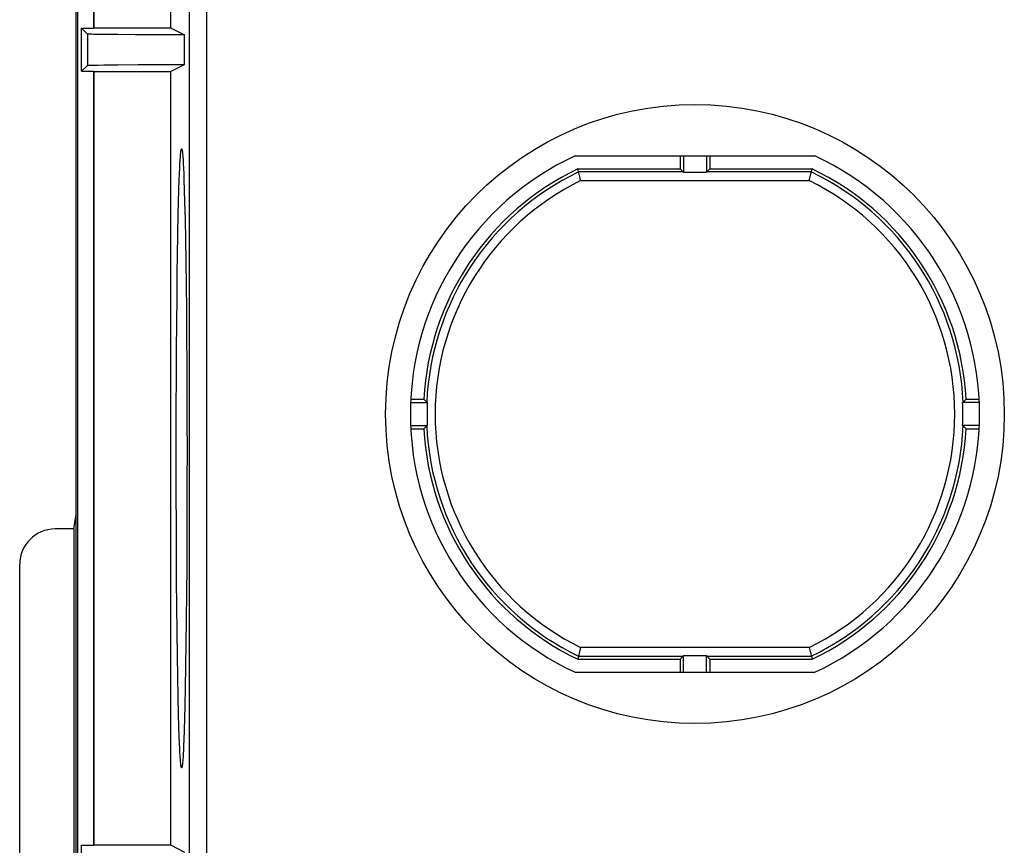
# Model space of a CAD drawing. Units: millimetres. Extents: x -79 to 79, y -147 to 147.
# Drawn here: x -79 to -51, y 99 to 122 of the extents above; entities that cross this region are included whole.
import ezdxf

# ---------------------------------------------------------------- set-up
doc = ezdxf.new("R2010")
doc.units = ezdxf.units.MM
doc.header["$LTSCALE"] = 16.335
doc.layers.add('IMPORT_IGES', color=7, linetype='CONTINUOUS')

msp = doc.modelspace()

# ---------------------------------------------------------------- linework, layer by layer
at = {"layer": 'IMPORT_IGES', "color": 7, "linetype": 'CONTINUOUS'}
for p, q in [((-77.5, 15.406), (-77.5, 142.356)), ((-77.465, 142.321), (-77.465, -142.321)), ((-77.017, 141.724), (-77.017, 122.158)), ((-77, 141.706), (-77, 122.166)), ((-74.839, 141.446), (-74.839, 122.166)), ((-77.348, 120.942), (-77.348, 122.158)), ((-77.184, 121.994), (-77.348, 122.158)), ((-77.348, 122.158), (-77.017, 122.158)), ((-77.005, 121.985), (-77.063, 121.987)), ((-77.017, 122.158), (-77, 122.166)), ((-76.9, 121.983), (-77.005, 121.985)), ((-77, 122.166), (-74.839, 122.166)), ((-74.839, 122.166), (-74.442, 121.968)), ((-76.723, 121.98), (-76.9, 121.983)), ((-76.323, 121.976), (-76.723, 121.98)), ((-75.824, 121.972), (-76.323, 121.976)), ((-75.162, 121.969), (-75.824, 121.972)), ((-74.442, 121.968), (-75.162, 121.969)), ((-74.442, 121.132), (-74.442, 121.968)), ((-77.348, 120.942), (-77.184, 121.106)), ((-77.348, 120.942), (-77.017, 120.942)), ((-77.109, 121.112), (-77.062, 121.113)), ((-77.062, 121.113), (-77.005, 121.115)), ((-77.017, 120.942), (-77.017, 99.058)), ((-77.017, 120.942), (-77, 120.934)), ((-77.005, 121.115), (-76.899, 121.117)), ((-77, 120.934), (-77, 99.066)), ((-77, 120.934), (-74.839, 120.934)), ((-76.899, 121.117), (-76.722, 121.12)), ((-76.722, 121.12), (-76.322, 121.124)), ((-76.322, 121.124), (-75.745, 121.128)), ((-75.745, 121.128), (-75.074, 121.131)), ((-75.074, 121.131), (-74.442, 121.132)), ((-74.839, 120.934), (-74.442, 121.132)), ((-74.839, 120.934), (-74.839, 99.066)), ((-63.393, 118.55), (-56.607, 118.55)), ((-60.422, 118.55), (-60.422, 118.182)), ((-60.325, 118.55), (-60.325, 118.078)), ((-59.675, 118.55), (-59.675, 118.078)), ((-59.578, 118.55), (-59.578, 118.182)), ((-74.58, 118.044), (-74.573, 118.198)), ((-74.474, 118.335), (-74.467, 118.198)), ((-74.467, 118.198), (-74.46, 118.044)), ((-63.251, 117.922), (-63.311, 118.182)), ((-63.311, 118.182), (-60.422, 118.182)), ((-60.422, 118.182), (-60.335, 118.095)), ((-59.665, 118.095), (-59.578, 118.182)), ((-59.578, 118.182), (-56.689, 118.182)), ((-56.766, 117.849), (-56.689, 118.182)), ((-74.596, 117.578), (-74.587, 117.871)), ((-74.587, 117.871), (-74.58, 118.044)), ((-74.46, 118.044), (-74.453, 117.871)), ((-74.453, 117.871), (-74.444, 117.579)), ((-63.234, 117.849), (-63.251, 117.922)), ((-59.675, 118.078), (-60.325, 118.078)), ((-74.606, 117.247), (-74.596, 117.578)), ((-74.444, 117.579), (-74.434, 117.247)), ((-74.614, 116.878), (-74.606, 117.247)), ((-74.434, 117.247), (-74.423, 116.748)), ((-74.625, 116.333), (-74.614, 116.878)), ((-74.423, 116.748), (-74.412, 116.188)), ((-74.635, 115.73), (-74.625, 116.333)), ((-74.412, 116.188), (-74.402, 115.572)), ((-74.642, 115.244), (-74.635, 115.73)), ((-74.402, 115.572), (-74.394, 114.905)), ((-74.65, 114.555), (-74.642, 115.244)), ((-74.394, 114.905), (-74.386, 114.195)), ((-74.657, 113.824), (-74.65, 114.555)), ((-74.386, 114.195), (-74.38, 113.445)), ((-74.663, 113.058), (-74.657, 113.824)), ((-74.38, 113.445), (-74.375, 112.665)), ((-74.667, 112.265), (-74.663, 113.058)), ((-74.375, 112.665), (-74.371, 111.861)), ((-74.671, 111.451), (-74.667, 112.265)), ((-74.371, 111.861), (-74.368, 111.04)), ((-74.672, 110.624), (-74.671, 111.451)), ((-68.043, 111.575), (-67.571, 111.575)), ((-68.039, 111.672), (-67.671, 111.672)), ((-51.957, 111.575), (-52.429, 111.575)), ((-52.329, 111.672), (-51.961, 111.672)), ((-74.368, 111.04), (-74.367, 110.209)), ((-68.043, 110.925), (-67.571, 110.925)), ((-51.957, 110.925), (-52.429, 110.925)), ((-74.673, 109.791), (-74.672, 110.624)), ((-68.039, 110.828), (-67.671, 110.828)), ((-52.329, 110.828), (-51.961, 110.828)), ((-74.367, 110.209), (-74.368, 109.376)), ((-74.672, 108.96), (-74.673, 109.791)), ((-74.368, 109.376), (-74.369, 108.549)), ((-74.669, 108.139), (-74.672, 108.96)), ((-77.568, 108), (-77.5, 108.406)), ((-77.5, 108.407), (-77.499, 108.408)), ((-74.369, 108.549), (-74.372, 107.735)), ((-74.665, 107.335), (-74.669, 108.139)), ((-77.568, 108), (-78.1, 108)), ((-77.568, 108), (-77.568, 78)), ((-74.372, 107.735), (-74.377, 106.942)), ((-74.66, 106.555), (-74.665, 107.335)), ((-79.1, 79), (-79.1, 107)), ((-74.377, 106.942), (-74.383, 106.176)), ((-74.654, 105.805), (-74.66, 106.555)), ((-74.383, 106.176), (-74.39, 105.445)), ((-74.646, 105.095), (-74.654, 105.805)), ((-74.39, 105.445), (-74.398, 104.756)), ((-74.638, 104.428), (-74.646, 105.095)), ((-74.398, 104.756), (-74.407, 104.114)), ((-63.234, 104.651), (-63.311, 104.318)), ((-56.766, 104.651), (-56.749, 104.578)), ((-56.749, 104.578), (-56.739, 104.537)), ((-56.726, 104.478), (-56.723, 104.468)), ((-56.723, 104.468), (-56.689, 104.318)), ((-74.628, 103.812), (-74.638, 104.428)), ((-63.311, 104.318), (-60.422, 104.318)), ((-60.335, 104.405), (-60.422, 104.318)), ((-60.422, 104.318), (-60.422, 103.95)), ((-60.325, 103.95), (-60.325, 104.422)), ((-60.325, 104.422), (-59.675, 104.422)), ((-59.675, 103.95), (-59.675, 104.422)), ((-59.578, 104.318), (-59.665, 104.405)), ((-59.578, 104.318), (-59.578, 103.95)), ((-59.578, 104.318), (-56.689, 104.318)), ((-74.407, 104.114), (-74.417, 103.525)), ((-63.393, 103.95), (-56.607, 103.95)), ((-74.617, 103.252), (-74.628, 103.812)), ((-74.417, 103.525), (-74.428, 102.995)), ((-74.606, 102.753), (-74.617, 103.252)), ((-74.428, 102.995), (-74.437, 102.639)), ((-74.596, 102.421), (-74.606, 102.753)), ((-74.437, 102.639), (-74.447, 102.32)), ((-74.587, 102.129), (-74.596, 102.421)), ((-74.447, 102.32), (-74.457, 102.04)), ((-74.58, 101.956), (-74.587, 102.129)), ((-74.573, 101.802), (-74.58, 101.956)), ((-74.457, 102.04), (-74.463, 101.877)), ((-74.566, 101.665), (-74.573, 101.802)), ((-77.348, 97.842), (-77.348, 99.058)), ((-77.348, 99.058), (-77.017, 99.058)), ((-77.017, 99.058), (-77, 99.066)), ((-77, 99.066), (-74.839, 99.066)), ((-74.839, 99.066), (-74.442, 98.868))]:
    msp.add_line(p, q, dxfattribs=at)
at = {"layer": 'IMPORT_IGES', "color": 253, "linetype": 'CONTINUOUS'}
for p, q in [((-73.81, 95.844), (-73.81, 123.132)), ((-74.31, 122.632), (-74.31, 95.344)), ((-77.184, 121.994), (-77.184, 121.106)), ((-60.335, 118.095), (-63.291, 118.095)), ((-56.709, 118.095), (-59.665, 118.095)), ((-63.234, 117.849), (-56.766, 117.849)), ((-56.766, 104.651), (-63.234, 104.651)), ((-63.291, 104.405), (-60.335, 104.405)), ((-59.665, 104.405), (-56.709, 104.405))]:
    msp.add_line(p, q, dxfattribs=at)
at = {"layer": 'IMPORT_IGES', "color": 7, "linetype": 'CONTINUOUS'}
for points in [[(-77.063, 121.987), (-77.109, 121.988), (-77.128, 121.989), (-77.144, 121.99), (-77.158, 121.99), (-77.169, 121.991), (-77.176, 121.992), (-77.182, 121.993), (-77.184, 121.994)], [(-77.184, 121.106), (-77.182, 121.107), (-77.176, 121.108), (-77.169, 121.109), (-77.158, 121.11), (-77.144, 121.11), (-77.128, 121.111), (-77.109, 121.112)], [(-74.573, 118.198), (-74.566, 118.335), (-74.563, 118.396), (-74.56, 118.452), (-74.556, 118.503), (-74.552, 118.55), (-74.549, 118.592), (-74.545, 118.629), (-74.542, 118.661), (-74.538, 118.688), (-74.534, 118.71), (-74.531, 118.728), (-74.527, 118.74), (-74.524, 118.748), (-74.52, 118.75)], [(-74.52, 118.75), (-74.516, 118.748), (-74.513, 118.74), (-74.509, 118.728), (-74.505, 118.71), (-74.502, 118.688), (-74.498, 118.661), (-74.495, 118.629), (-74.491, 118.592), (-74.488, 118.55), (-74.484, 118.503), (-74.48, 118.452), (-74.477, 118.396), (-74.474, 118.335)], [(-60.325, 118.078), (-60.326, 118.081), (-60.327, 118.083), (-60.328, 118.085), (-60.329, 118.088), (-60.33, 118.089), (-60.332, 118.091), (-60.333, 118.093), (-60.334, 118.094), (-60.335, 118.095)], [(-59.665, 118.095), (-59.666, 118.094), (-59.667, 118.093), (-59.668, 118.091), (-59.67, 118.089), (-59.671, 118.088), (-59.672, 118.085), (-59.673, 118.083), (-59.674, 118.081), (-59.675, 118.078)], [(-67.671, 111.672), (-67.662, 111.662), (-67.588, 111.585)], [(-67.588, 111.585), (-67.587, 111.584), (-67.585, 111.583), (-67.584, 111.582), (-67.582, 111.58), (-67.58, 111.579), (-67.578, 111.578), (-67.576, 111.577), (-67.574, 111.576), (-67.571, 111.575)], [(-52.429, 111.575), (-52.426, 111.576), (-52.424, 111.577), (-52.422, 111.578), (-52.42, 111.579), (-52.418, 111.58), (-52.416, 111.582), (-52.415, 111.583), (-52.413, 111.584), (-52.412, 111.585)], [(-52.412, 111.585), (-52.403, 111.595), (-52.329, 111.672)], [(-67.588, 110.915), (-67.597, 110.905), (-67.671, 110.828)], [(-67.571, 110.925), (-67.574, 110.924), (-67.576, 110.923), (-67.578, 110.922), (-67.58, 110.921), (-67.582, 110.92), (-67.584, 110.918), (-67.585, 110.917), (-67.587, 110.916), (-67.588, 110.915)], [(-52.412, 110.915), (-52.413, 110.916), (-52.415, 110.917), (-52.416, 110.918), (-52.418, 110.92), (-52.42, 110.921), (-52.422, 110.922), (-52.424, 110.923), (-52.426, 110.924), (-52.429, 110.925)], [(-52.329, 110.828), (-52.338, 110.838), (-52.412, 110.915)], [(-56.739, 104.537), (-56.734, 104.512), (-56.731, 104.5), (-56.726, 104.478)], [(-60.335, 104.405), (-60.334, 104.406), (-60.333, 104.407), (-60.332, 104.409), (-60.33, 104.411), (-60.329, 104.412), (-60.328, 104.415), (-60.327, 104.417), (-60.326, 104.419), (-60.325, 104.422)], [(-59.675, 104.422), (-59.674, 104.419), (-59.673, 104.417), (-59.672, 104.415), (-59.671, 104.412), (-59.67, 104.411), (-59.668, 104.409), (-59.667, 104.407), (-59.666, 104.406), (-59.665, 104.405)], [(-74.52, 101.25), (-74.524, 101.252), (-74.527, 101.26), (-74.531, 101.272), (-74.535, 101.29), (-74.538, 101.312), (-74.542, 101.339), (-74.545, 101.371), (-74.549, 101.408), (-74.552, 101.45), (-74.556, 101.497), (-74.56, 101.548), (-74.563, 101.604), (-74.566, 101.665)], [(-74.463, 101.877), (-74.47, 101.731), (-74.474, 101.665), (-74.477, 101.604), (-74.48, 101.548), (-74.484, 101.497), (-74.488, 101.45), (-74.491, 101.408), (-74.495, 101.371), (-74.498, 101.339), (-74.502, 101.312), (-74.505, 101.29), (-74.509, 101.272), (-74.513, 101.26), (-74.516, 101.252), (-74.52, 101.25)]]:
    msp.add_lwpolyline(points, dxfattribs=at)
msp.add_circle((-60, 111.25), 8.75, dxfattribs=at)
for centre, radius, start, end in [((-60, 111.25), 8.05, 114.9288, 245.0712), ((-60, 111.25), 8.05, 294.9288, 65.0712), ((-60, 111.25), 7.682, 115.5281, 176.8513), ((-60, 111.25), 7.682, 3.1487, 64.4719), ((-60, 111.25), 7.578, 177.5421, 182.4579), ((-60, 111.25), 7.578, 357.5421, 2.4579), ((-60, 111.25), 7.682, 183.1487, 244.4719), ((-60, 111.25), 7.682, 295.5281, 356.8513), ((-78.1, 107), 1, 90, 180)]:
    msp.add_arc(centre, radius, start, end, dxfattribs=at)
at = {"layer": 'IMPORT_IGES', "color": 253, "linetype": 'CONTINUOUS'}
for radius, start, end in [(7.595, 115.6764, 177.4723), (7.595, 2.5277, 64.3236), (7.349, 116.1104, 243.8896), (7.349, 296.1104, 63.8896), (7.595, 182.5277, 244.3236), (7.595, 295.6764, 357.4723)]:
    msp.add_arc((-60, 111.25), radius, start, end, dxfattribs=at)

doc.saveas('drawing.dxf')
